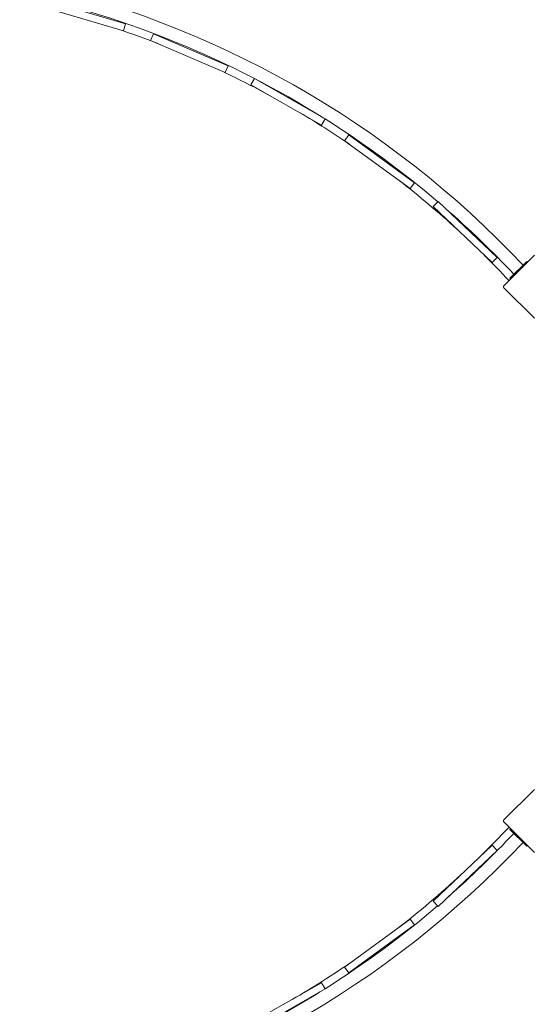
# Model space of a CAD drawing. Units: inches. Extents: x 1687 to 3556, y -2010 to 1511.
# Drawn here: x 2791 to 2898, y 844 to 1049 of the extents above; entities that cross this region are included whole.
import ezdxf

# ---------------------------------------------------------------- set-up
doc = ezdxf.new("R2010")
doc.units = ezdxf.units.IN
doc.header["$MEASUREMENT"] = 0
doc.styles.add('arialN', font='ARIALN.TTF')
doc.styles.add('saternus', font='txt')
doc.dimstyles.new('100 strzałki', dxfattribs={"dimtxt": 20, "dimasz": 22, "dimexe": 15, "dimexo": 15, "dimgap": 5, "dimtad": 1, "dimdec": 0, "dimtxsty": 'arialN', "dimcen": 0, "dimse1": 1, "dimse2": 1, "dimclrd": 5, "dimclre": 5, "dimclrt": 256, "dimadec": 0, "dimazin": 0, "dimtfac": 1, "dimtdec": 0, "dimtmove": 0, "dimatfit": 0, "dimfxl": 1, "dimarcsym": 0})

# ---------------------------------------------------------------- blocks, each defined once
blk = doc.blocks.new('A$C5A4C1CB6')
at = {"lineweight": 0}
for p, q in [((1026.25, 526.43), (1009.94, 531.24)), ((1009.52, 529.8), (1025.82, 524.99)), ((1025.82, 524.99), (1026.25, 526.43)), ((1031.51, 522.97), (1032.1, 524.35)), ((1047.71, 517.62), (1032.1, 524.35)), ((1031.51, 522.97), (1047.12, 516.24)), ((1047.12, 516.24), (1047.71, 517.62)), ((1052.46, 513.66), (1053.21, 514.97)), ((1067.98, 506.56), (1053.21, 514.97)), ((1052.46, 513.66), (1067.24, 505.25)), ((1067.24, 505.25), (1067.98, 506.56)), ((1072.03, 501.99), (1072.92, 503.2)), ((1086.65, 493.18), (1072.92, 503.2)), ((1072.03, 501.99), (1085.77, 491.97)), ((1085.77, 491.97), (1086.65, 493.18)), ((1090.54, 488.21), (1091.58, 489.29)), ((1090.54, 488.21), (1102.86, 476.49)), ((1103.89, 477.57), (1091.58, 489.29)), ((1105.32, 471.66), (1111.69, 478.03)), ((1102.86, 476.49), (1103.89, 477.57)), ((1106.88, 473.5), (1109.85, 476.47)), ((1110.13, 476.75), (1109.85, 476.47)), ((1110.27, 476.61), (1110.13, 476.75)), ((1106.88, 473.5), (1106.59, 473.22)), ((1106.74, 473.08), (1106.59, 473.22)), ((1111.69, 464.87), (1105.32, 471.24)), ((1105.32, 359.95), (1111.69, 366.31)), ((1111.69, 353.16), (1105.32, 359.52)), ((1106.74, 358.11), (1106.6, 357.97)), ((1106.88, 357.68), (1106.6, 357.97)), ((1106.88, 357.68), (1109.85, 354.71)), ((1090.54, 342.95), (1102.86, 354.67)), ((1102.86, 354.67), (1103.89, 353.59)), ((1110.13, 354.43), (1109.85, 354.71)), ((1110.27, 354.57), (1110.13, 354.43)), ((1103.89, 353.59), (1091.58, 341.87)), ((1090.54, 342.95), (1091.58, 341.87)), ((1072.03, 329.17), (1085.77, 339.19)), ((1086.65, 337.98), (1072.92, 327.96)), ((1085.77, 339.19), (1086.65, 337.98)), ((1072.03, 329.17), (1072.92, 327.96)), ((1052.46, 317.5), (1067.24, 325.91)), ((1067.24, 325.91), (1067.98, 324.6)), ((1067.98, 324.6), (1053.21, 316.19))]:
    blk.add_line(p, q, dxfattribs=at)
for centre, radius, start, end in [((960.7, 336.16), 204.05, 43.2452, 77.622), ((960.7, 336.16), 201.35, 57.8925, 77.4534), ((960.7, 336.16), 199.7, 68.5819, 71.3275), ((960.7, 336.16), 199.7, 61.4208, 64.7355), ((960.7, 336.16), 199.7, 55.7935, 59.2753), ((960.7, 336.16), 201.35, 49.4822, 57.8055), ((960.7, 336.16), 199.7, 47.5546, 52.0207), ((960.7, 336.16), 201.35, 43.2216, 48.9034), ((960.7, 336.16), 199.7, 43.1495, 45.2871), ((960.46, 495.37), 200.11, 314.3741, 316.8261), ((960.46, 495.37), 201.75, 311.3094, 316.7544), ((960.46, 495.37), 204.45, 282.4215, 316.7313), ((960.46, 495.37), 200.11, 307.7298, 312.7842), ((960.46, 495.37), 201.75, 302.1967, 310.5012), ((960.46, 495.37), 200.11, 300.1814, 304.4561), ((960.46, 495.37), 201.75, 297.4604, 301.8435)]:
    blk.add_arc(centre, radius, start, end, dxfattribs=at)
for points, knots in [([(1105.32, 471.66), (1105.32, 471.66), (1105.32, 471.66), (1105.3, 471.64), (1105.28, 471.61), (1105.25, 471.56), (1105.24, 471.53), (1105.24, 471.49), (1105.24, 471.48), (1105.23, 471.47)], [-0.0007381, -0.0007381, -0.0007381, -0.0007381, 0, 0, 0.1022701, 0.1022701, 0.1968219, 0.1968219, 0.2347198, 0.2347198, 0.2347198, 0.2347198]), ([(1105.23, 471.43), (1105.23, 471.44), (1105.23, 471.44), (1105.23, 471.45), (1105.23, 471.46), (1105.23, 471.46), (1105.23, 471.47)], [1.84339563, 1.84339563, 1.84339563, 1.84339563, 1.86086908, 1.86086908, 1.86086908, 1.87834252, 1.87834252, 1.87834252, 1.87834252]), ([(1105.23, 471.43), (1105.24, 471.42), (1105.24, 471.41), (1105.24, 471.37), (1105.25, 471.34), (1105.28, 471.29), (1105.3, 471.26), (1105.32, 471.24), (1105.32, 471.24), (1105.32, 471.24)], [0.7827762, 0.7827762, 0.7827762, 0.7827762, 0.8154931, 0.8154931, 0.8971175, 0.8971175, 0.9854014, 0.9854014, 0.9860385, 0.9860385, 0.9860385, 0.9860385]), ([(1105.32, 359.95), (1105.32, 359.95), (1105.32, 359.95), (1105.3, 359.92), (1105.28, 359.9), (1105.25, 359.84), (1105.25, 359.81), (1105.24, 359.77), (1105.24, 359.76), (1105.24, 359.75)], [-0.0007381, -0.0007381, -0.0007381, -0.0007381, 0, 0, 0.1022701, 0.1022701, 0.1968219, 0.1968219, 0.2347198, 0.2347198, 0.2347198, 0.2347198]), ([(1105.24, 359.72), (1105.24, 359.72), (1105.24, 359.73), (1105.24, 359.73), (1105.24, 359.74), (1105.24, 359.75), (1105.24, 359.75)], [1.84339563, 1.84339563, 1.84339563, 1.84339563, 1.86086908, 1.86086908, 1.86086908, 1.87834252, 1.87834252, 1.87834252, 1.87834252]), ([(1105.24, 359.72), (1105.24, 359.71), (1105.24, 359.7), (1105.25, 359.66), (1105.25, 359.63), (1105.28, 359.57), (1105.3, 359.55), (1105.32, 359.52), (1105.32, 359.52), (1105.32, 359.52)], [0.7827762, 0.7827762, 0.7827762, 0.7827762, 0.8154931, 0.8154931, 0.8971175, 0.8971175, 0.9854014, 0.9854014, 0.9860385, 0.9860385, 0.9860385, 0.9860385])]:
    blk.add_open_spline(points, degree=3, knots=knots, dxfattribs=at)
blk = doc.blocks.new('*D5')
at = {"lineweight": -2, "transparency": 16777216}
blk.add_line((3489.12, 1343.05), (3489.12, 357.46), dxfattribs=at)
at = {"transparency": 16777216}
for points in [[(3485.45, 1343.05), (3492.79, 1343.05), (3489.12, 1365.05)], [(3485.45, 357.46), (3492.79, 357.46), (3489.12, 335.46)]]:
    blk.add_solid(points, dxfattribs=at)
at = {"layer": 'Defpoints', "color": 0, "transparency": 16777216}
for p in [(2461.59, 1365.05), (2418.59, 335.46), (3489.12, 335.46)]:
    blk.add_point(p, dxfattribs=at)
at = {"transparency": 16777216, "insert": (3468.12, 850.26), "char_height": 32, "attachment_point": 5, "rotation": 90, "style": 'saternus'}
blk.add_mtext('1030', dxfattribs=at)
blk = doc.blocks.new('*D6')
at = {"lineweight": -2, "transparency": 16777216}
blk.add_line((3443.68, 1193.1), (3443.68, 551.84), dxfattribs=at)
at = {"transparency": 16777216}
for points in [[(3440.01, 1193.1), (3447.35, 1193.1), (3443.68, 1215.1)], [(3440.01, 551.84), (3447.35, 551.84), (3443.68, 529.84)]]:
    blk.add_solid(points, dxfattribs=at)
at = {"layer": 'Defpoints', "color": 0, "transparency": 16777216}
for p in [(2473.14, 1215.1), (2461.34, 529.84), (3443.68, 529.84)]:
    blk.add_point(p, dxfattribs=at)
at = {"transparency": 16777216, "insert": (3422.68, 852.68), "char_height": 32, "attachment_point": 5, "rotation": 90, "style": 'saternus'}
blk.add_mtext('685', dxfattribs=at)

msp = doc.modelspace()

# ---------------------------------------------------------------- block references
msp.add_blockref('A$C5A4C1CB6', (1786.96, 522.13))

# ---------------------------------------------------------------- dimensions: what is measured, and where the dimension line sits
dim = msp.add_linear_dim(base=(3489.12, 335.46), p1=(2461.59, 1365.05), p2=(2418.59, 335.46), angle=90, dimstyle='100 strzałki', override={"dimtxt": 32, "dimtxsty": 'saternus', "dimclrd": 256})
dim.commit()
dim.dimension.update_dxf_attribs({"geometry": '*D5', "text_midpoint": (3468.12, 850.26)})
dim = msp.add_linear_dim(base=(3443.68, 529.84), p1=(2473.14, 1215.1), p2=(2461.34, 529.84), angle=90, dimstyle='100 strzałki', override={"dimtxt": 32, "dimtxsty": 'saternus', "dimclrd": 256})
dim.commit()
dim.dimension.update_dxf_attribs({"geometry": '*D6', "text_midpoint": (3443.68, 852.68), "dimtype": 160})

doc.saveas('drawing.dxf')
